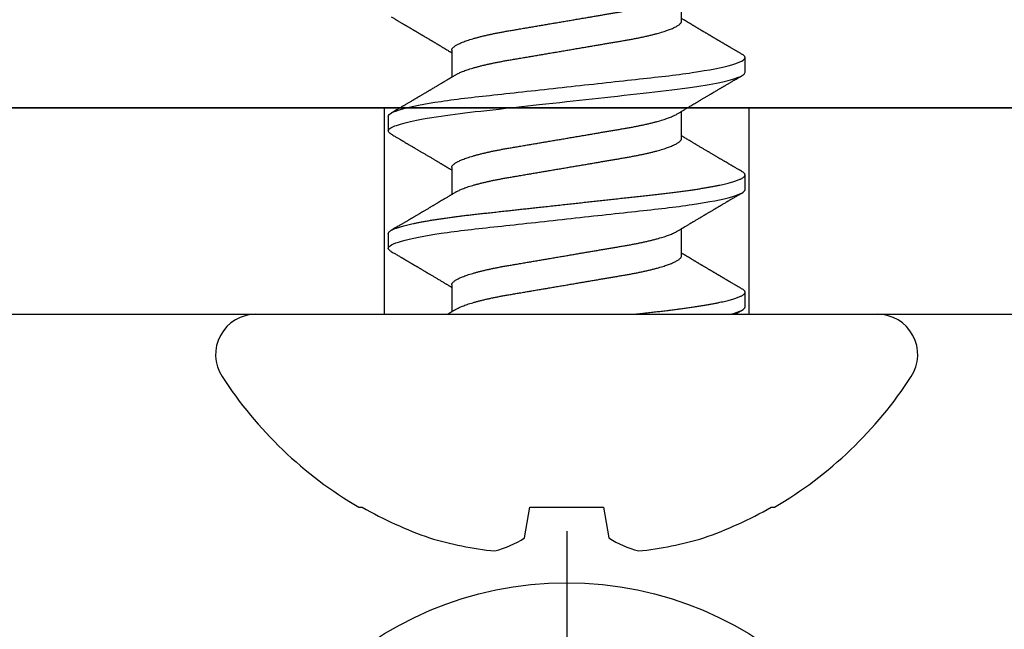
# Model space of a CAD drawing. Units: inches. Extents: x 0 to 10.7, y 0 to 12.4.
# Drawn here: x 7 to 7.6, y 6.5 to 6.9 of the extents above; entities that cross this region are included whole.
import ezdxf

# ---------------------------------------------------------------- set-up
doc = ezdxf.new("R2010")
doc.units = ezdxf.units.IN
doc.header["$MEASUREMENT"] = 0
doc.layers.add('Arcadia-Profile', color=5, linetype='Continuous')

# ---------------------------------------------------------------- blocks, each defined once
blk = doc.blocks.new('Clip OPG1999-11')
at = {"layer": 'Arcadia-Profile'}
for points in [[(-2, -0.875), (2, -0.875), (2, 0), (-2, 0)], [(2, 0), (-2, 0), (-2, -0.125), (2, -0.125)], [(-0.1105, -0.125), (0.1105, -0.125), (0.1105, 0), (-0.1105, 0)]]:
    blk.add_lwpolyline(points, close=True, dxfattribs=at)
blk = doc.blocks.new('Dynblock #12-11 x 0.500 PHSMS')
at = {"layer": 'Arcadia-Profile'}
blk.add_line((0, 0.24375), (0, -0.24375), dxfattribs=at)
blk.add_circle((0, 0), 0.2125, dxfattribs=at)
blk = doc.blocks.new('*U13')
at = {"layer": 'Arcadia-Profile'}
for p, q in [((0, 0.18806), (0, -0.18806)), ((-0.11686, 0.12575), (-0.11686, 0.12375)), ((0.04881, 0.108), (0.03994, 0.108)), ((0.11981, 0.108), (0.11094, 0.108)), ((0.01775, 0.06957), (0.00144, 0.06957)), ((0.08875, 0.06957), (0.07244, 0.06957)), ((0.15975, 0.06957), (0.14344, 0.06957)), ((-0.13533, 0.02557), (-0.11686, 0.02231)), ((-0.11686, 0.02231), (-0.11686, -0.02231)), ((-0.11686, -0.02231), (-0.13533, -0.02557)), ((0.0355, -0.06957), (0.05181, -0.06957)), ((0.1065, -0.06957), (0.12281, -0.06957)), ((0.1775, -0.06957), (0.19381, -0.06957)), ((0.00444, -0.108), (0.01331, -0.108)), ((0.07544, -0.108), (0.08431, -0.108)), ((0.14644, -0.108), (0.15531, -0.108)), ((-0.11686, -0.12375), (-0.11686, -0.12575))]:
    blk.add_line(p, q, dxfattribs=at)
at = {"layer": 'Arcadia-Profile', "flags": 128}
blk.add_lwpolyline([(0.10904, 0.10632), (0.10936, 0.10682), (0.10977, 0.10734), (0.11017, 0.10771), (0.11056, 0.10793), (0.11094, 0.108), (0.11129, 0.10794), (0.11165, 0.10775), (0.11201, 0.10744), (0.11239, 0.10699), (0.11277, 0.10642), (0.11316, 0.10571), (0.11356, 0.10486), (0.11393, 0.10397), (0.11431, 0.10296), (0.11469, 0.10184), (0.11507, 0.10061), (0.11545, 0.09926), (0.11584, 0.09781), (0.11623, 0.09625), (0.11662, 0.09458), (0.11701, 0.0928), (0.1174, 0.09093), (0.11779, 0.08896), (0.11818, 0.0869), (0.11863, 0.08435), (0.11908, 0.08168), (0.11953, 0.0789), (0.11997, 0.07602), (0.12037, 0.07326), (0.12076, 0.07043), (0.12115, 0.06754), (0.12153, 0.06457), (0.1219, 0.06156), (0.12226, 0.05849), (0.12262, 0.05538), (0.123, 0.05191), (0.12339, 0.04834), (0.12379, 0.04466), (0.12421, 0.0409), (0.12463, 0.03704), (0.12499, 0.03377), (0.12535, 0.03044), (0.12572, 0.02706), (0.1261, 0.02365), (0.12647, 0.02019), (0.12686, 0.01671), (0.12731, 0.01256), (0.12777, 0.00839), (0.12823, 0.0042), (0.12869, 0), (0.12911, -0.00389), (0.12954, -0.00777), (0.12996, -0.01163), (0.13038, -0.01548), (0.1308, -0.01929), (0.13121, -0.02307), (0.13162, -0.0268), (0.13207, -0.03085), (0.1325, -0.03483), (0.13293, -0.03873), (0.13335, -0.04255), (0.13376, -0.04627), (0.13416, -0.0499), (0.13454, -0.05343), (0.13492, -0.05687), (0.13532, -0.06027), (0.13572, -0.06361), (0.13613, -0.06683), (0.13655, -0.06997), (0.13697, -0.07304), (0.13741, -0.07602), (0.13781, -0.07869), (0.13822, -0.08127), (0.13864, -0.08376), (0.13906, -0.08615), (0.13948, -0.08843), (0.13991, -0.09061), (0.14033, -0.09266), (0.14072, -0.09444), (0.14111, -0.09612), (0.1415, -0.09769), (0.14189, -0.09915), (0.14228, -0.10051), (0.14266, -0.10175), (0.14304, -0.10288), (0.14341, -0.10389), (0.14378, -0.1048), (0.14415, -0.10558), (0.14451, -0.10626), (0.14486, -0.10682), (0.14527, -0.10734), (0.14567, -0.10771), (0.14606, -0.10793), (0.14644, -0.108), (0.14644, -0.108)], dxfattribs=at)
at = {"layer": 'Arcadia-Profile'}
for centre, radius, start, end in [((-0.02444, 0.18806), 0.02444, 0, 122.99485), ((0.09766, 0), 0.24866, 122.99485, 149.62245), ((0.10069, 0.00054), 0.25002, 150.47504, 160.73805), ((0.06415, 0.02236), 0.2085, 163.08566, 174.18854), ((-0.0871, 0.0577), 0.05796, 194.21711, 213.66985), ((-0.08735, -0.05759), 0.05768, 146.28312, 165.82992), ((0.06411, -0.02237), 0.20846, 185.81039, 196.91541), ((0.10068, -0.00055), 0.25001, 199.26168, 209.52524), ((0.09766, 0), 0.24866, 210.37755, 237.00515), ((-0.02444, -0.18806), 0.02444, 237.00515, 0)]:
    blk.add_arc(centre, radius, start, end, dxfattribs=at)
for points, knots in [([(0.03804, 0.10632), (0.03815, 0.10649), (0.0384, 0.10689), (0.03877, 0.10736), (0.03917, 0.10773), (0.03956, 0.10796), (0.03981, 0.10799), (0.03994, 0.108)], [0, 0, 0, 0, 0.163147, 0.375007, 0.585185, 0.793555, 1, 1, 1, 1]), ([(0.03994, 0.108), (0.04122, 0.108), (0.04271, 0.10537), (0.04584, 0.09442), (0.04747, 0.08611), (0.04972, 0.07097), (0.05044, 0.06549), (0.05179, 0.05407), (0.05241, 0.04814), (0.05452, 0.02889), (0.0561, 0.01447), (0.05927, -0.01447), (0.06085, -0.02889), (0.06296, -0.04814), (0.06359, -0.05407), (0.06493, -0.06549), (0.06565, -0.07097), (0.06791, -0.08611), (0.06953, -0.09442), (0.07266, -0.10537), (0.07416, -0.108), (0.07544, -0.108)], [0, 0, 0, 0, 0.125, 0.125, 0.25, 0.25, 0.3125, 0.3125, 0.375, 0.375, 0.5, 0.5, 0.625, 0.625, 0.6875, 0.6875, 0.75, 0.75, 0.875, 0.875, 1, 1, 1, 1]), ([(0.04881, 0.108), (0.04893, 0.10799), (0.04916, 0.10796), (0.04952, 0.10777), (0.04989, 0.10746), (0.05026, 0.10701), (0.05065, 0.10644), (0.05104, 0.10573), (0.05143, 0.10491), (0.05181, 0.10399), (0.05218, 0.10298), (0.05256, 0.10186), (0.05294, 0.10063), (0.05333, 0.09928), (0.05372, 0.09783), (0.05411, 0.09626), (0.0545, 0.09459), (0.05489, 0.09282), (0.05528, 0.09095), (0.05567, 0.08898), (0.05608, 0.08679), (0.05651, 0.08437), (0.05696, 0.0817), (0.0574, 0.07892), (0.05783, 0.07611), (0.05824, 0.07328), (0.05864, 0.07045), (0.05903, 0.06756), (0.05941, 0.06459), (0.05978, 0.06158), (0.06014, 0.05851), (0.06051, 0.05529), (0.06087, 0.05191), (0.06127, 0.04834), (0.06167, 0.04466), (0.06208, 0.0409), (0.06248, 0.03726), (0.06286, 0.03377), (0.06323, 0.03044), (0.0636, 0.02706), (0.06397, 0.02365), (0.06435, 0.02019), (0.06475, 0.0165), (0.06519, 0.01256), (0.06564, 0.00839), (0.0661, 0.0042), (0.06655, 0.0001), (0.06699, -0.00389), (0.06741, -0.00777), (0.06784, -0.01163), (0.06826, -0.01548), (0.06868, -0.01929), (0.06909, -0.02307), (0.06951, -0.02692), (0.06994, -0.03085), (0.07038, -0.03483), (0.07081, -0.03873), (0.07122, -0.04255), (0.07163, -0.04627), (0.07203, -0.0499), (0.07242, -0.05344), (0.0728, -0.0569), (0.07319, -0.06029), (0.0736, -0.06361), (0.07401, -0.06685), (0.07442, -0.07), (0.07485, -0.07306), (0.07527, -0.07597), (0.07569, -0.07871), (0.0761, -0.08129), (0.07652, -0.08378), (0.07694, -0.08617), (0.07736, -0.08845), (0.07778, -0.09063), (0.0782, -0.09263), (0.0786, -0.09446), (0.07899, -0.09614), (0.07938, -0.09771), (0.07977, -0.09917), (0.08015, -0.10052), (0.08053, -0.10177), (0.08091, -0.1029), (0.08129, -0.10391), (0.08166, -0.10481), (0.08202, -0.1056), (0.08238, -0.10628), (0.08276, -0.10687), (0.08315, -0.10737), (0.08355, -0.10773), (0.08394, -0.10795), (0.0843, -0.10802), (0.08466, -0.10796), (0.08502, -0.10777), (0.08539, -0.10746), (0.08576, -0.10701), (0.08604, -0.10662), (0.08619, -0.10635), (0.08621, -0.10631)], [0, 0, 0, 0, 0.010162, 0.020412, 0.030746, 0.041157, 0.051641, 0.062192, 0.072803, 0.082578, 0.092394, 0.102246, 0.112128, 0.122036, 0.131963, 0.141905, 0.151855, 0.161809, 0.17176, 0.181704, 0.191635, 0.203314, 0.214958, 0.226559, 0.238107, 0.248743, 0.259321, 0.269835, 0.28028, 0.290648, 0.300936, 0.311137, 0.322294, 0.333542, 0.344891, 0.356336, 0.367869, 0.377542, 0.387265, 0.397035, 0.406847, 0.416695, 0.426574, 0.438249, 0.449952, 0.461673, 0.473402, 0.48426, 0.495111, 0.505947, 0.516761, 0.527547, 0.538298, 0.549007, 0.560729, 0.572384, 0.583963, 0.595459, 0.606863, 0.618169, 0.62937, 0.640538, 0.651811, 0.663183, 0.674444, 0.685788, 0.697208, 0.708697, 0.719385, 0.730117, 0.740889, 0.751692, 0.762519, 0.773364, 0.78422, 0.794173, 0.804124, 0.814067, 0.823995, 0.833905, 0.843789, 0.853643, 0.863462, 0.873241, 0.882974, 0.892657, 0.902285, 0.913555, 0.924736, 0.935821, 0.946804, 0.956966, 0.967216, 0.97755, 0.987961, 0.998445, 1, 1, 1, 1]), ([(0.11981, 0.108), (0.12109, 0.108), (0.12259, 0.10537), (0.12572, 0.09442), (0.12734, 0.08611), (0.1296, 0.07097), (0.13032, 0.06549), (0.13166, 0.05407), (0.13229, 0.04814), (0.1344, 0.02889), (0.13598, 0.01447), (0.13915, -0.01447), (0.14073, -0.02889), (0.14284, -0.04814), (0.14346, -0.05407), (0.14481, -0.06549), (0.14553, -0.07097), (0.14778, -0.08611), (0.14941, -0.09442), (0.15254, -0.10537), (0.15403, -0.108), (0.15531, -0.108)], [0, 0, 0, 0, 0.125, 0.125, 0.25, 0.25, 0.3125, 0.3125, 0.375, 0.375, 0.5, 0.5, 0.625, 0.625, 0.6875, 0.6875, 0.75, 0.75, 0.875, 0.875, 1, 1, 1, 1]), ([(0.03804, 0.10632), (0.03778, 0.10586), (0.03727, 0.10499), (0.03654, 0.10375), (0.03589, 0.10265), (0.03533, 0.10169), (0.03484, 0.10086), (0.03443, 0.10017), (0.03411, 0.09962), (0.03387, 0.09921), (0.03368, 0.09889), (0.03352, 0.09861), (0.03335, 0.09832), (0.03317, 0.09802), (0.03297, 0.09768), (0.03276, 0.09731), (0.03252, 0.09692), (0.03228, 0.09651), (0.03203, 0.09608), (0.03178, 0.09566), (0.03154, 0.09525), (0.03131, 0.09486), (0.03106, 0.09444), (0.03079, 0.09398), (0.03051, 0.09351), (0.03025, 0.09306), (0.03004, 0.0927), (0.02988, 0.09244), (0.02977, 0.09225), (0.02965, 0.09204), (0.02949, 0.09177), (0.02926, 0.09137), (0.02896, 0.09087), (0.02861, 0.09027), (0.02825, 0.08967), (0.02791, 0.08909), (0.02759, 0.08854), (0.02724, 0.08796), (0.02688, 0.08735), (0.02652, 0.08673), (0.02618, 0.08617), (0.02589, 0.08567), (0.0255, 0.08502), (0.02503, 0.08422), (0.02449, 0.0833), (0.02396, 0.08241), (0.02344, 0.08154), (0.02292, 0.08067), (0.02245, 0.07986), (0.02199, 0.07909), (0.02152, 0.0783), (0.02103, 0.07748), (0.02055, 0.07668), (0.02011, 0.07594), (0.01974, 0.07531), (0.01939, 0.07473), (0.01905, 0.07416), (0.01868, 0.07354), (0.0183, 0.0729), (0.01794, 0.07229), (0.01759, 0.07171), (0.01728, 0.07119), (0.01696, 0.07066), (0.01664, 0.07012), (0.01642, 0.06976), (0.01631, 0.06957)], [0, 0, 0, 0, 0.0373, 0.070897, 0.100793, 0.126993, 0.149497, 0.168309, 0.183429, 0.194048, 0.201818, 0.209306, 0.217186, 0.225457, 0.234038, 0.244554, 0.255302, 0.266284, 0.277605, 0.290647, 0.30035, 0.310974, 0.322517, 0.33498, 0.348362, 0.360979, 0.371237, 0.378148, 0.382267, 0.386619, 0.394856, 0.404801, 0.418867, 0.435348, 0.454126, 0.467948, 0.48277, 0.498591, 0.515411, 0.53304, 0.548652, 0.561472, 0.573888, 0.601671, 0.626547, 0.648771, 0.674267, 0.698043, 0.719968, 0.739922, 0.761523, 0.783995, 0.807087, 0.827421, 0.844239, 0.858834, 0.874508, 0.891375, 0.909438, 0.926605, 0.941616, 0.956227, 0.969859, 0.984777, 1, 1, 1, 1]), ([(0.07404, 0.06689), (0.07387, 0.06718), (0.07355, 0.06772), (0.0731, 0.06847), (0.07271, 0.06911), (0.07238, 0.06967), (0.07208, 0.07017), (0.07179, 0.07066), (0.07142, 0.07127), (0.071, 0.07198), (0.07052, 0.07279), (0.06999, 0.07366), (0.0694, 0.07465), (0.06872, 0.0758), (0.06799, 0.07702), (0.06736, 0.07809), (0.06683, 0.07898), (0.06644, 0.07963), (0.06611, 0.08019), (0.06582, 0.08068), (0.06551, 0.0812), (0.06515, 0.08181), (0.06474, 0.0825), (0.06431, 0.08323), (0.06388, 0.08394), (0.06346, 0.08465), (0.06305, 0.08536), (0.06264, 0.08604), (0.06228, 0.08666), (0.06197, 0.08718), (0.06171, 0.08762), (0.06147, 0.08802), (0.06124, 0.08841), (0.06099, 0.08883), (0.06071, 0.08931), (0.06038, 0.08987), (0.05998, 0.09054), (0.05953, 0.09131), (0.0591, 0.09204), (0.05871, 0.09269), (0.0584, 0.09323), (0.05811, 0.09372), (0.05787, 0.09413), (0.05767, 0.09446), (0.05753, 0.09471), (0.05737, 0.09497), (0.05717, 0.09531), (0.05689, 0.09578), (0.05657, 0.09633), (0.05618, 0.097), (0.05576, 0.0977), (0.05534, 0.09843), (0.05493, 0.09913), (0.05451, 0.09984), (0.05405, 0.10062), (0.05351, 0.10154), (0.05289, 0.1026), (0.05219, 0.10379), (0.05146, 0.10503), (0.05096, 0.10589), (0.0507, 0.10632)], [0, 0, 0, 0, 0.022021, 0.041178, 0.057465, 0.070985, 0.083593, 0.095975, 0.108132, 0.129787, 0.150275, 0.169693, 0.196588, 0.225623, 0.25722, 0.289323, 0.307398, 0.324769, 0.338924, 0.349903, 0.362501, 0.378157, 0.396863, 0.415118, 0.433238, 0.451224, 0.469076, 0.486785, 0.503128, 0.516006, 0.527029, 0.536493, 0.546333, 0.5569, 0.568196, 0.582707, 0.599629, 0.619098, 0.641114, 0.654839, 0.669142, 0.681786, 0.692242, 0.700512, 0.706593, 0.711361, 0.72031, 0.732351, 0.747256, 0.76208, 0.782676, 0.801024, 0.817473, 0.83521, 0.855004, 0.876854, 0.905216, 0.935422, 0.967016, 1, 1, 1, 1]), ([(0.10905, 0.10632), (0.10881, 0.10593), (0.10838, 0.10518), (0.10776, 0.10412), (0.10721, 0.10319), (0.10673, 0.10237), (0.10632, 0.10168), (0.10601, 0.10114), (0.10577, 0.10074), (0.10561, 0.10047), (0.10548, 0.10025), (0.10535, 0.10002), (0.10517, 0.09973), (0.10494, 0.09932), (0.10465, 0.09883), (0.10432, 0.09828), (0.10363, 0.0971), (0.10292, 0.09589), (0.1022, 0.09467), (0.10183, 0.09405), (0.10151, 0.0935), (0.10123, 0.09302), (0.10096, 0.09257), (0.10068, 0.09209), (0.10035, 0.09153), (0.09998, 0.09091), (0.09958, 0.09024), (0.09918, 0.08955), (0.09878, 0.08887), (0.09835, 0.08814), (0.09791, 0.08739), (0.09747, 0.08665), (0.09707, 0.08598), (0.0967, 0.08535), (0.09632, 0.08471), (0.0959, 0.084), (0.09546, 0.08325), (0.095, 0.08248), (0.09453, 0.08169), (0.09402, 0.08083), (0.09354, 0.08001), (0.0931, 0.07928), (0.09276, 0.0787), (0.09246, 0.0782), (0.09217, 0.07772), (0.09186, 0.07719), (0.09151, 0.07661), (0.09115, 0.07601), (0.0907, 0.07524), (0.09016, 0.07434), (0.08954, 0.0733), (0.08893, 0.07227), (0.08842, 0.07142), (0.08801, 0.07073), (0.08771, 0.07024), (0.08748, 0.06985), (0.08735, 0.06963), (0.08731, 0.06957)], [0, 0, 0, 0, 0.032056, 0.060793, 0.086214, 0.10832, 0.127113, 0.142595, 0.152035, 0.159613, 0.16533, 0.169512, 0.178312, 0.189339, 0.202593, 0.218073, 0.234624, 0.298282, 0.3168, 0.334005, 0.349065, 0.361981, 0.373144, 0.385893, 0.400988, 0.418428, 0.437055, 0.455681, 0.474303, 0.492924, 0.514861, 0.535462, 0.553663, 0.569469, 0.586433, 0.606095, 0.627147, 0.648004, 0.668924, 0.691995, 0.717669, 0.736159, 0.752052, 0.764946, 0.777019, 0.79137, 0.807923, 0.824618, 0.840632, 0.870643, 0.898423, 0.925314, 0.954847, 0.968328, 0.981749, 0.99512, 1, 1, 1, 1]), ([(0.14504, 0.06689), (0.14488, 0.06717), (0.14456, 0.06769), (0.14413, 0.06841), (0.14377, 0.06901), (0.14348, 0.0695), (0.14326, 0.06986), (0.14311, 0.07012), (0.14298, 0.07033), (0.14284, 0.07057), (0.14266, 0.07087), (0.14244, 0.07123), (0.14212, 0.07177), (0.14172, 0.07245), (0.14127, 0.0732), (0.14088, 0.07385), (0.14054, 0.07442), (0.14024, 0.07493), (0.13996, 0.07539), (0.13969, 0.07585), (0.13938, 0.07637), (0.13902, 0.07698), (0.13862, 0.07765), (0.13816, 0.07842), (0.13764, 0.07929), (0.13709, 0.08022), (0.13656, 0.08111), (0.13608, 0.08193), (0.13568, 0.0826), (0.13536, 0.08314), (0.13509, 0.08359), (0.13482, 0.08405), (0.13454, 0.08452), (0.13423, 0.08505), (0.1339, 0.08561), (0.13355, 0.0862), (0.13319, 0.08681), (0.1328, 0.08747), (0.1324, 0.08814), (0.13204, 0.08875), (0.13175, 0.08925), (0.13154, 0.08961), (0.13137, 0.0899), (0.13119, 0.09019), (0.13096, 0.09058), (0.13068, 0.09105), (0.13038, 0.09156), (0.13008, 0.09207), (0.12966, 0.09278), (0.12914, 0.09367), (0.12853, 0.0947), (0.12799, 0.09562), (0.12752, 0.09641), (0.12714, 0.09706), (0.12683, 0.0976), (0.12654, 0.09809), (0.12622, 0.09863), (0.12587, 0.09923), (0.12546, 0.09992), (0.12501, 0.10069), (0.1245, 0.10156), (0.12392, 0.10255), (0.12325, 0.10368), (0.12251, 0.10495), (0.12198, 0.10585), (0.1217, 0.10632)], [0, 0, 0, 0, 0.021375, 0.03972, 0.055031, 0.067305, 0.076539, 0.08273, 0.087048, 0.092973, 0.100638, 0.110046, 0.120502, 0.142117, 0.161182, 0.177696, 0.191942, 0.204947, 0.216448, 0.227023, 0.240092, 0.256164, 0.273342, 0.290692, 0.315269, 0.339346, 0.361896, 0.382816, 0.401494, 0.412788, 0.424203, 0.435772, 0.447495, 0.46056, 0.476123, 0.489953, 0.505295, 0.52215, 0.540303, 0.556283, 0.568886, 0.578109, 0.583485, 0.590784, 0.600685, 0.61318, 0.626512, 0.639382, 0.65179, 0.680785, 0.706886, 0.730076, 0.750242, 0.767358, 0.77929, 0.790863, 0.805007, 0.819888, 0.837098, 0.856817, 0.878297, 0.903351, 0.931985, 0.9642, 1, 1, 1, 1]), ([(0.18005, 0.10632), (0.17988, 0.10603), (0.17956, 0.1055), (0.17912, 0.10475), (0.17875, 0.10411), (0.17843, 0.10356), (0.17813, 0.10306), (0.17786, 0.10259), (0.17756, 0.10208), (0.17722, 0.10151), (0.17684, 0.10085), (0.17641, 0.10013), (0.17602, 0.09947), (0.1757, 0.09891), (0.17546, 0.09851), (0.17526, 0.09817), (0.17507, 0.09784), (0.17487, 0.09751), (0.17465, 0.09714), (0.17441, 0.09672), (0.17414, 0.09626), (0.17385, 0.09577), (0.17356, 0.09529), (0.17328, 0.09481), (0.173, 0.09434), (0.1727, 0.09383), (0.17241, 0.09332), (0.17213, 0.09286), (0.17192, 0.0925), (0.17175, 0.0922), (0.17157, 0.09191), (0.17137, 0.09157), (0.17112, 0.09114), (0.17084, 0.09066), (0.17054, 0.09016), (0.17024, 0.08965), (0.16995, 0.08916), (0.16967, 0.08868), (0.1694, 0.08823), (0.16917, 0.08784), (0.16898, 0.08751), (0.16881, 0.08723), (0.16863, 0.08693), (0.1684, 0.08654), (0.16811, 0.08604), (0.16776, 0.08546), (0.16741, 0.08486), (0.16707, 0.08429), (0.16675, 0.08374), (0.16645, 0.08324), (0.1662, 0.08281), (0.166, 0.08248), (0.16582, 0.08218), (0.16563, 0.08185), (0.1654, 0.08147), (0.16514, 0.08102), (0.16485, 0.08054), (0.16454, 0.08002), (0.16422, 0.07949), (0.1639, 0.07893), (0.16358, 0.07841), (0.16331, 0.07794), (0.16307, 0.07754), (0.16283, 0.07714), (0.16255, 0.07666), (0.16223, 0.07614), (0.16176, 0.07535), (0.16116, 0.07434), (0.16045, 0.07314), (0.15977, 0.072), (0.15923, 0.0711), (0.15881, 0.0704), (0.15855, 0.06996), (0.15838, 0.06968), (0.15831, 0.06957)], [0, 0, 0, 0, 0.023335, 0.043639, 0.060912, 0.075293, 0.088613, 0.101443, 0.113782, 0.130146, 0.147864, 0.16749, 0.18887, 0.201856, 0.212735, 0.221541, 0.229998, 0.239094, 0.248685, 0.260519, 0.272928, 0.285992, 0.30064, 0.312451, 0.325236, 0.338996, 0.353667, 0.366641, 0.37653, 0.383364, 0.390756, 0.400195, 0.411682, 0.425198, 0.439294, 0.453025, 0.46639, 0.47939, 0.49201, 0.503092, 0.511766, 0.518465, 0.526246, 0.536104, 0.550383, 0.567046, 0.583406, 0.599062, 0.614013, 0.628207, 0.640188, 0.648655, 0.655813, 0.664569, 0.675081, 0.687347, 0.700801, 0.714826, 0.72942, 0.744583, 0.759927, 0.772661, 0.782231, 0.792887, 0.805883, 0.820774, 0.835911, 0.870501, 0.903142, 0.934031, 0.963855, 0.976851, 0.99121, 1, 1, 1, 1]), ([(0.00304, 0.06689), (0.00292, 0.06709), (0.0027, 0.06746), (0.00242, 0.06793), (0.00219, 0.06832), (0.00198, 0.06867), (0.00173, 0.06909), (0.00144, 0.06957), (0.00113, 0.07008), (0.00069, 0.07083), (0.00031, 0.07145), (0.00004, 0.07191), (0.00001, 0.07197)], [0, 0, 0, 0, 0.120131, 0.214088, 0.282736, 0.348674, 0.421796, 0.528216, 0.632905, 0.727629, 0.966718, 1, 1, 1, 1]), ([(0.00304, 0.06689), (0.00305, 0.06688), (0.00321, 0.06663), (0.00352, 0.06605), (0.00398, 0.06515), (0.00444, 0.06414), (0.00492, 0.06298), (0.00543, 0.06166), (0.00595, 0.06018), (0.00647, 0.05857), (0.00699, 0.05686), (0.00751, 0.05503), (0.00802, 0.05311), (0.00853, 0.05109), (0.00902, 0.04902), (0.0095, 0.04691), (0.00996, 0.04477), (0.0104, 0.04257), (0.01084, 0.04032), (0.01127, 0.03803), (0.01171, 0.03555), (0.01216, 0.03287), (0.01265, 0.02996), (0.01317, 0.02696), (0.01367, 0.02397), (0.01417, 0.02103), (0.01467, 0.01814), (0.01517, 0.01519), (0.01567, 0.01221), (0.01619, 0.00919), (0.01671, 0.00614), (0.01723, 0.00307), (0.01774, 0.00005), (0.01825, -0.00292), (0.01874, -0.00584), (0.01924, -0.00873), (0.01972, -0.01161), (0.02021, -0.01445), (0.02068, -0.01721), (0.02113, -0.01987), (0.02157, -0.02243), (0.02199, -0.02495), (0.02241, -0.02741), (0.02284, -0.0299), (0.02326, -0.03241), (0.02369, -0.03495), (0.02412, -0.03742), (0.02457, -0.03985), (0.02503, -0.04222), (0.0255, -0.04455), (0.02598, -0.0468), (0.02646, -0.04895), (0.02694, -0.05099), (0.02743, -0.05291), (0.02791, -0.05475), (0.0284, -0.0565), (0.0289, -0.05815), (0.02939, -0.05968), (0.02986, -0.06107), (0.03033, -0.06235), (0.0308, -0.06352), (0.03126, -0.06459), (0.03174, -0.0656), (0.03223, -0.06652), (0.03273, -0.06735), (0.03322, -0.06804), (0.0337, -0.06861), (0.03417, -0.06904), (0.03463, -0.06935), (0.03507, -0.06954), (0.03536, -0.06956), (0.0355, -0.06957)], [0, 0, 0, 0, 0.000796, 0.014465, 0.028191, 0.041965, 0.055775, 0.071216, 0.086673, 0.102128, 0.117566, 0.132972, 0.148329, 0.163623, 0.178838, 0.193212, 0.207489, 0.221659, 0.235711, 0.249635, 0.263421, 0.279576, 0.295908, 0.312424, 0.329106, 0.344129, 0.359257, 0.374477, 0.389775, 0.405136, 0.420544, 0.435984, 0.45144, 0.466128, 0.480802, 0.495449, 0.510056, 0.524608, 0.539094, 0.552679, 0.566184, 0.579599, 0.592914, 0.60612, 0.620721, 0.635165, 0.649628, 0.664247, 0.67901, 0.693906, 0.708921, 0.724043, 0.738501, 0.753029, 0.767617, 0.78225, 0.796916, 0.8116, 0.825451, 0.839294, 0.85312, 0.866915, 0.88067, 0.89596, 0.91117, 0.926286, 0.941294, 0.956182, 0.970937, 0.985546, 1, 1, 1, 1]), ([(0.01775, 0.06957), (0.01789, 0.06956), (0.01816, 0.06954), (0.01858, 0.06937), (0.01901, 0.06909), (0.01946, 0.0687), (0.01991, 0.06819), (0.02037, 0.06758), (0.02082, 0.06686), (0.02127, 0.06606), (0.02173, 0.06515), (0.02219, 0.06414), (0.02267, 0.06298), (0.02318, 0.06166), (0.0237, 0.06018), (0.02422, 0.05857), (0.02474, 0.05686), (0.02526, 0.05503), (0.02577, 0.05311), (0.02628, 0.05109), (0.02677, 0.04902), (0.02725, 0.04691), (0.02771, 0.04477), (0.02815, 0.04257), (0.02859, 0.04032), (0.02902, 0.03803), (0.02946, 0.03555), (0.02991, 0.03287), (0.0304, 0.02996), (0.03092, 0.02696), (0.03142, 0.02397), (0.03192, 0.02103), (0.03242, 0.01814), (0.03292, 0.01519), (0.03342, 0.01221), (0.03394, 0.00919), (0.03446, 0.00614), (0.03498, 0.00307), (0.03549, 0.00005), (0.036, -0.00292), (0.03649, -0.00584), (0.03699, -0.00873), (0.03747, -0.01161), (0.03796, -0.01445), (0.03843, -0.01721), (0.03888, -0.01987), (0.03932, -0.02243), (0.03974, -0.02495), (0.04016, -0.02741), (0.04059, -0.0299), (0.04101, -0.03241), (0.04144, -0.03495), (0.04187, -0.03742), (0.04232, -0.03985), (0.04278, -0.04222), (0.04325, -0.04455), (0.04373, -0.0468), (0.04421, -0.04895), (0.04469, -0.05099), (0.04518, -0.05291), (0.04566, -0.05475), (0.04615, -0.0565), (0.04665, -0.05815), (0.04714, -0.05968), (0.04761, -0.06107), (0.04808, -0.06235), (0.04855, -0.06352), (0.04901, -0.06459), (0.04949, -0.06559), (0.04989, -0.06636), (0.05013, -0.06675), (0.05021, -0.06688)], [0, 0, 0, 0, 0.013732, 0.027605, 0.04161, 0.055737, 0.069975, 0.084314, 0.097914, 0.111583, 0.12531, 0.139084, 0.152894, 0.168336, 0.183792, 0.199247, 0.214686, 0.230092, 0.245449, 0.260743, 0.275958, 0.290332, 0.304609, 0.31878, 0.332832, 0.346756, 0.360542, 0.376697, 0.393029, 0.409545, 0.426227, 0.44125, 0.456378, 0.471599, 0.486897, 0.502258, 0.517666, 0.533106, 0.548562, 0.56325, 0.577924, 0.592572, 0.607178, 0.621731, 0.636216, 0.649802, 0.663307, 0.676722, 0.690037, 0.703243, 0.717844, 0.732288, 0.746752, 0.761371, 0.776134, 0.791029, 0.806045, 0.821167, 0.835625, 0.850154, 0.864741, 0.879375, 0.89404, 0.908725, 0.922575, 0.936419, 0.950245, 0.96404, 0.977795, 0.993085, 1, 1, 1, 1]), ([(0.07404, 0.06689), (0.07405, 0.06688), (0.07421, 0.06663), (0.07452, 0.06605), (0.07498, 0.06515), (0.07544, 0.06414), (0.07592, 0.06298), (0.07643, 0.06166), (0.07695, 0.06018), (0.07747, 0.05857), (0.07799, 0.05686), (0.07851, 0.05503), (0.07902, 0.05311), (0.07953, 0.05109), (0.08002, 0.04902), (0.0805, 0.04691), (0.08096, 0.04477), (0.0814, 0.04257), (0.08184, 0.04032), (0.08227, 0.03803), (0.08271, 0.03555), (0.08316, 0.03287), (0.08365, 0.02996), (0.08417, 0.02696), (0.08467, 0.02397), (0.08517, 0.02103), (0.08567, 0.01814), (0.08617, 0.01519), (0.08667, 0.01221), (0.08719, 0.00919), (0.08771, 0.00614), (0.08823, 0.00307), (0.08874, 0.00005), (0.08925, -0.00292), (0.08974, -0.00584), (0.09024, -0.00873), (0.09072, -0.01161), (0.09121, -0.01445), (0.09168, -0.01721), (0.09213, -0.01987), (0.09257, -0.02243), (0.09299, -0.02495), (0.09341, -0.02741), (0.09384, -0.0299), (0.09426, -0.03241), (0.09469, -0.03495), (0.09512, -0.03742), (0.09557, -0.03985), (0.09603, -0.04222), (0.0965, -0.04455), (0.09698, -0.0468), (0.09746, -0.04895), (0.09794, -0.05099), (0.09843, -0.05291), (0.09891, -0.05475), (0.0994, -0.0565), (0.0999, -0.05815), (0.10039, -0.05968), (0.10086, -0.06107), (0.10133, -0.06235), (0.1018, -0.06352), (0.10226, -0.06459), (0.10274, -0.0656), (0.10323, -0.06652), (0.10373, -0.06735), (0.10422, -0.06804), (0.1047, -0.06861), (0.10517, -0.06904), (0.10563, -0.06935), (0.10607, -0.06954), (0.10636, -0.06956), (0.1065, -0.06957)], [0, 0, 0, 0, 0.000799, 0.014468, 0.028195, 0.041969, 0.055779, 0.07122, 0.086676, 0.102131, 0.117569, 0.132975, 0.148332, 0.163626, 0.178841, 0.193214, 0.207492, 0.221662, 0.235714, 0.249638, 0.263424, 0.279579, 0.295911, 0.312426, 0.329109, 0.344131, 0.359259, 0.374479, 0.389777, 0.405138, 0.420546, 0.435986, 0.451442, 0.46613, 0.480804, 0.495451, 0.510057, 0.52461, 0.539095, 0.552681, 0.566186, 0.5796, 0.592915, 0.606121, 0.620722, 0.635166, 0.64963, 0.664248, 0.679011, 0.693907, 0.708922, 0.724044, 0.738502, 0.75303, 0.767618, 0.782251, 0.796917, 0.811601, 0.825452, 0.839295, 0.85312, 0.866916, 0.880671, 0.89596, 0.91117, 0.926286, 0.941295, 0.956182, 0.970937, 0.985546, 1, 1, 1, 1]), ([(0.08875, 0.06957), (0.08889, 0.06956), (0.08916, 0.06954), (0.08958, 0.06937), (0.09001, 0.06909), (0.09046, 0.0687), (0.09091, 0.06819), (0.09137, 0.06758), (0.09182, 0.06686), (0.09227, 0.06606), (0.09273, 0.06515), (0.09319, 0.06414), (0.09367, 0.06298), (0.09418, 0.06166), (0.0947, 0.06018), (0.09522, 0.05857), (0.09574, 0.05686), (0.09626, 0.05503), (0.09677, 0.05311), (0.09728, 0.05109), (0.09777, 0.04902), (0.09825, 0.04691), (0.09871, 0.04477), (0.09915, 0.04257), (0.09959, 0.04032), (0.10002, 0.03803), (0.10046, 0.03555), (0.10091, 0.03287), (0.1014, 0.02996), (0.10192, 0.02696), (0.10242, 0.02397), (0.10292, 0.02103), (0.10342, 0.01814), (0.10392, 0.01519), (0.10442, 0.01221), (0.10494, 0.00919), (0.10546, 0.00614), (0.10598, 0.00307), (0.10649, 0.00005), (0.107, -0.00292), (0.10749, -0.00584), (0.10799, -0.00873), (0.10847, -0.01161), (0.10896, -0.01445), (0.10943, -0.01721), (0.10988, -0.01987), (0.11032, -0.02243), (0.11074, -0.02495), (0.11116, -0.02741), (0.11159, -0.0299), (0.11201, -0.03241), (0.11244, -0.03495), (0.11287, -0.03742), (0.11332, -0.03985), (0.11378, -0.04222), (0.11425, -0.04455), (0.11473, -0.0468), (0.11521, -0.04895), (0.11569, -0.05099), (0.11618, -0.05291), (0.11666, -0.05475), (0.11715, -0.0565), (0.11765, -0.05815), (0.11814, -0.05968), (0.11861, -0.06107), (0.11908, -0.06235), (0.11955, -0.06352), (0.12001, -0.06459), (0.12049, -0.06559), (0.12089, -0.06636), (0.12113, -0.06675), (0.12121, -0.06688)], [0, 0, 0, 0, 0.013732, 0.027605, 0.04161, 0.055737, 0.069975, 0.084314, 0.097914, 0.111583, 0.12531, 0.139084, 0.152894, 0.168335, 0.183792, 0.199247, 0.214686, 0.230091, 0.245449, 0.260743, 0.275958, 0.290331, 0.304609, 0.318779, 0.332831, 0.346755, 0.360542, 0.376696, 0.393028, 0.409544, 0.426227, 0.441249, 0.456377, 0.471598, 0.486896, 0.502257, 0.517665, 0.533105, 0.548561, 0.563249, 0.577923, 0.592571, 0.607177, 0.62173, 0.636215, 0.649801, 0.663306, 0.676721, 0.690036, 0.703242, 0.717843, 0.732287, 0.746751, 0.761369, 0.776132, 0.791028, 0.806044, 0.821166, 0.835623, 0.850152, 0.86474, 0.879373, 0.894039, 0.908724, 0.922574, 0.936418, 0.950243, 0.964039, 0.977794, 0.993083, 1, 1, 1, 1]), ([(0.14504, 0.06689), (0.14505, 0.06688), (0.14521, 0.06663), (0.14552, 0.06605), (0.14598, 0.06515), (0.14644, 0.06414), (0.14692, 0.06298), (0.14743, 0.06166), (0.14795, 0.06018), (0.14847, 0.05857), (0.14899, 0.05686), (0.14951, 0.05503), (0.15002, 0.05311), (0.15053, 0.05109), (0.15102, 0.04902), (0.1515, 0.04691), (0.15196, 0.04477), (0.1524, 0.04257), (0.15284, 0.04032), (0.15327, 0.03803), (0.15371, 0.03555), (0.15416, 0.03287), (0.15465, 0.02996), (0.15517, 0.02696), (0.15567, 0.02397), (0.15617, 0.02103), (0.15667, 0.01814), (0.15717, 0.01519), (0.15767, 0.01221), (0.15819, 0.00919), (0.15871, 0.00614), (0.15923, 0.00307), (0.15974, 0.00005), (0.16025, -0.00292), (0.16074, -0.00584), (0.16124, -0.00873), (0.16172, -0.01161), (0.16221, -0.01445), (0.16268, -0.01721), (0.16313, -0.01987), (0.16357, -0.02243), (0.16399, -0.02495), (0.16441, -0.02741), (0.16484, -0.0299), (0.16526, -0.03241), (0.16569, -0.03495), (0.16612, -0.03742), (0.16657, -0.03985), (0.16703, -0.04222), (0.1675, -0.04455), (0.16798, -0.0468), (0.16846, -0.04895), (0.16894, -0.05099), (0.16943, -0.05291), (0.16991, -0.05475), (0.1704, -0.0565), (0.1709, -0.05815), (0.17139, -0.05968), (0.17186, -0.06107), (0.17233, -0.06235), (0.1728, -0.06352), (0.17326, -0.06459), (0.17374, -0.0656), (0.17423, -0.06652), (0.17473, -0.06735), (0.17522, -0.06804), (0.1757, -0.06861), (0.17617, -0.06904), (0.17663, -0.06935), (0.17707, -0.06954), (0.17736, -0.06956), (0.1775, -0.06957)], [0, 0, 0, 0, 0.000798, 0.014466, 0.028193, 0.041967, 0.055777, 0.071218, 0.086674, 0.10213, 0.117568, 0.132974, 0.148331, 0.163625, 0.17884, 0.193213, 0.207491, 0.221661, 0.235713, 0.249637, 0.263423, 0.279578, 0.29591, 0.312425, 0.329108, 0.34413, 0.359258, 0.374479, 0.389776, 0.405137, 0.420545, 0.435985, 0.451441, 0.466129, 0.480803, 0.49545, 0.510057, 0.524609, 0.539095, 0.55268, 0.566185, 0.5796, 0.592915, 0.606121, 0.620721, 0.635166, 0.649629, 0.664248, 0.679011, 0.693906, 0.708922, 0.724044, 0.738501, 0.75303, 0.767617, 0.782251, 0.796916, 0.811601, 0.825451, 0.839295, 0.85312, 0.866916, 0.88067, 0.89596, 0.91117, 0.926286, 0.941294, 0.956182, 0.970937, 0.985546, 1, 1, 1, 1]), ([(0.15975, 0.06957), (0.15989, 0.06956), (0.16016, 0.06954), (0.16058, 0.06937), (0.16101, 0.06909), (0.16146, 0.0687), (0.16191, 0.06819), (0.16237, 0.06758), (0.16282, 0.06686), (0.16327, 0.06606), (0.16373, 0.06515), (0.16419, 0.06414), (0.16467, 0.06298), (0.16518, 0.06166), (0.1657, 0.06018), (0.16622, 0.05857), (0.16674, 0.05686), (0.16726, 0.05503), (0.16777, 0.05311), (0.16828, 0.05109), (0.16877, 0.04902), (0.16925, 0.04691), (0.16971, 0.04477), (0.17015, 0.04257), (0.17059, 0.04032), (0.17102, 0.03803), (0.17146, 0.03555), (0.17191, 0.03287), (0.1724, 0.02996), (0.17292, 0.02696), (0.17342, 0.02397), (0.17392, 0.02103), (0.17442, 0.01814), (0.17492, 0.01519), (0.17542, 0.01221), (0.17594, 0.00919), (0.17646, 0.00614), (0.17698, 0.00307), (0.17749, 0.00005), (0.178, -0.00292), (0.17849, -0.00584), (0.17899, -0.00873), (0.17947, -0.01161), (0.17996, -0.01445), (0.18043, -0.01721), (0.18088, -0.01987), (0.18132, -0.02243), (0.18174, -0.02495), (0.18216, -0.02741), (0.18259, -0.0299), (0.18301, -0.03241), (0.18344, -0.03495), (0.18387, -0.03742), (0.18432, -0.03985), (0.18478, -0.04222), (0.18525, -0.04455), (0.18573, -0.0468), (0.18621, -0.04895), (0.18669, -0.05099), (0.18718, -0.05291), (0.18766, -0.05475), (0.18815, -0.0565), (0.18865, -0.05815), (0.18914, -0.05968), (0.18961, -0.06107), (0.19008, -0.06235), (0.19055, -0.06352), (0.19101, -0.06459), (0.19149, -0.06559), (0.19189, -0.06636), (0.19213, -0.06675), (0.19221, -0.06688)], [0, 0, 0, 0, 0.013732, 0.027605, 0.04161, 0.055737, 0.069975, 0.084314, 0.097915, 0.111584, 0.125311, 0.139085, 0.152895, 0.168336, 0.183792, 0.199248, 0.214686, 0.230092, 0.24545, 0.260744, 0.275959, 0.290332, 0.30461, 0.31878, 0.332833, 0.346757, 0.360543, 0.376698, 0.39303, 0.409546, 0.426228, 0.441251, 0.456379, 0.4716, 0.486898, 0.502259, 0.517667, 0.533107, 0.548563, 0.563251, 0.577926, 0.592573, 0.607179, 0.621732, 0.636218, 0.649804, 0.663309, 0.676723, 0.690038, 0.703245, 0.717845, 0.73229, 0.746753, 0.761372, 0.776135, 0.791031, 0.806047, 0.821169, 0.835626, 0.850155, 0.864743, 0.879377, 0.894042, 0.908727, 0.922578, 0.936421, 0.950247, 0.964042, 0.977797, 0.993087, 1, 1, 1, 1]), ([(0, -0.0405), (0.00014, -0.04173), (0.0004, -0.04419), (0.0008, -0.04779), (0.00118, -0.0513), (0.00156, -0.05472), (0.00193, -0.05808), (0.00232, -0.06131), (0.0027, -0.06444), (0.00308, -0.06744), (0.00348, -0.07038), (0.00387, -0.07325), (0.00428, -0.07603), (0.00469, -0.07871), (0.0051, -0.08129), (0.00552, -0.08378), (0.00594, -0.08617), (0.00636, -0.08845), (0.00678, -0.09063), (0.0072, -0.09263), (0.0076, -0.09446), (0.00799, -0.09614), (0.00838, -0.09771), (0.00877, -0.09917), (0.00915, -0.10052), (0.00953, -0.10177), (0.00991, -0.1029), (0.01029, -0.10391), (0.01066, -0.10481), (0.01102, -0.1056), (0.01138, -0.10628), (0.01176, -0.10687), (0.01215, -0.10737), (0.01255, -0.10773), (0.01294, -0.10795), (0.0133, -0.10802), (0.01366, -0.10796), (0.01402, -0.10777), (0.01439, -0.10746), (0.01476, -0.10701), (0.01504, -0.10662), (0.01519, -0.10635), (0.01521, -0.10631)], [0, 0, 0, 0, 0.0272477, 0.0542761, 0.0810696, 0.1076246, 0.1342746, 0.1611683, 0.186735, 0.2124913, 0.2384231, 0.2645155, 0.290753, 0.3167746, 0.342906, 0.369131, 0.3954329, 0.4217946, 0.448199, 0.4746287, 0.4988632, 0.5230908, 0.5472979, 0.571471, 0.5955969, 0.6196624, 0.6436546, 0.6675608, 0.6913686, 0.7150659, 0.7386409, 0.7620824, 0.7895229, 0.8167456, 0.8437342, 0.8704735, 0.8952153, 0.9201717, 0.9453306, 0.9706795, 0.9962048, 1, 1, 1, 1]), ([(0.0152, -0.10632), (0.01537, -0.10603), (0.01569, -0.1055), (0.01613, -0.10475), (0.0165, -0.10411), (0.01682, -0.10356), (0.01712, -0.10306), (0.01739, -0.10259), (0.01769, -0.10208), (0.01803, -0.10151), (0.01841, -0.10085), (0.01884, -0.10013), (0.01923, -0.09947), (0.01955, -0.09891), (0.01979, -0.09851), (0.01999, -0.09817), (0.02018, -0.09784), (0.02038, -0.09751), (0.0206, -0.09714), (0.02084, -0.09672), (0.02111, -0.09626), (0.0214, -0.09577), (0.02169, -0.09529), (0.02197, -0.09481), (0.02225, -0.09434), (0.02255, -0.09383), (0.02284, -0.09332), (0.02312, -0.09286), (0.02333, -0.0925), (0.0235, -0.0922), (0.02368, -0.09191), (0.02388, -0.09157), (0.02413, -0.09114), (0.02441, -0.09066), (0.02471, -0.09016), (0.02501, -0.08965), (0.0253, -0.08916), (0.02558, -0.08868), (0.02585, -0.08823), (0.02608, -0.08784), (0.02627, -0.08751), (0.02644, -0.08723), (0.02662, -0.08693), (0.02685, -0.08654), (0.02714, -0.08604), (0.02749, -0.08546), (0.02784, -0.08486), (0.02818, -0.08429), (0.0285, -0.08374), (0.0288, -0.08324), (0.02905, -0.08281), (0.02925, -0.08248), (0.02943, -0.08218), (0.02962, -0.08185), (0.02985, -0.08147), (0.03011, -0.08102), (0.0304, -0.08054), (0.03071, -0.08002), (0.03103, -0.07949), (0.03135, -0.07893), (0.03167, -0.07841), (0.03194, -0.07794), (0.03218, -0.07754), (0.03242, -0.07714), (0.0327, -0.07666), (0.03302, -0.07614), (0.03349, -0.07535), (0.03409, -0.07434), (0.0348, -0.07314), (0.03548, -0.072), (0.03602, -0.0711), (0.03644, -0.0704), (0.0367, -0.06996), (0.03687, -0.06968), (0.03694, -0.06957)], [0, 0, 0, 0, 0.023335, 0.043638, 0.060912, 0.075293, 0.088613, 0.101442, 0.113782, 0.130146, 0.147863, 0.16749, 0.18887, 0.201856, 0.212735, 0.22154, 0.229998, 0.239094, 0.248685, 0.260519, 0.272928, 0.285992, 0.30064, 0.312451, 0.325236, 0.338996, 0.353668, 0.366641, 0.37653, 0.383364, 0.390756, 0.400195, 0.411682, 0.425198, 0.439294, 0.453025, 0.46639, 0.47939, 0.49201, 0.503092, 0.511766, 0.518465, 0.526246, 0.536104, 0.550383, 0.567046, 0.583406, 0.599062, 0.614013, 0.628207, 0.640188, 0.648655, 0.655813, 0.664569, 0.675081, 0.687346, 0.700801, 0.714826, 0.72942, 0.744583, 0.759927, 0.772661, 0.782231, 0.792887, 0.805883, 0.820774, 0.835911, 0.870501, 0.903142, 0.934031, 0.963855, 0.976851, 0.991209, 1, 1, 1, 1]), ([(0.05021, -0.06689), (0.05037, -0.06717), (0.05069, -0.06769), (0.05112, -0.06841), (0.05148, -0.06901), (0.05177, -0.0695), (0.05199, -0.06986), (0.05214, -0.07012), (0.05227, -0.07033), (0.05241, -0.07057), (0.05259, -0.07087), (0.05281, -0.07123), (0.05313, -0.07177), (0.05353, -0.07245), (0.05398, -0.0732), (0.05437, -0.07385), (0.05471, -0.07442), (0.05501, -0.07493), (0.05529, -0.07539), (0.05556, -0.07585), (0.05587, -0.07637), (0.05623, -0.07698), (0.05663, -0.07765), (0.05709, -0.07842), (0.05761, -0.07929), (0.05816, -0.08022), (0.05869, -0.08111), (0.05917, -0.08193), (0.05957, -0.0826), (0.05989, -0.08314), (0.06016, -0.08359), (0.06043, -0.08405), (0.06071, -0.08452), (0.06102, -0.08505), (0.06135, -0.08561), (0.0617, -0.0862), (0.06206, -0.08681), (0.06245, -0.08747), (0.06285, -0.08814), (0.06321, -0.08875), (0.0635, -0.08925), (0.06371, -0.08961), (0.06388, -0.0899), (0.06406, -0.09019), (0.06429, -0.09058), (0.06457, -0.09105), (0.06487, -0.09156), (0.06517, -0.09207), (0.06559, -0.09278), (0.06611, -0.09367), (0.06672, -0.0947), (0.06726, -0.09562), (0.06773, -0.09641), (0.06811, -0.09706), (0.06842, -0.0976), (0.06871, -0.09809), (0.06903, -0.09863), (0.06938, -0.09923), (0.06979, -0.09992), (0.07024, -0.10069), (0.07075, -0.10156), (0.07133, -0.10255), (0.072, -0.10368), (0.07274, -0.10495), (0.07327, -0.10585), (0.07355, -0.10632)], [0, 0, 0, 0, 0.021375, 0.03972, 0.055031, 0.067305, 0.076539, 0.08273, 0.087048, 0.092973, 0.100639, 0.110046, 0.120502, 0.142117, 0.161182, 0.177696, 0.191942, 0.204947, 0.216448, 0.227023, 0.240092, 0.256164, 0.273342, 0.290692, 0.315269, 0.339346, 0.361896, 0.382816, 0.401494, 0.412788, 0.424203, 0.435772, 0.447495, 0.46056, 0.476124, 0.489953, 0.505295, 0.52215, 0.540303, 0.556283, 0.568886, 0.578109, 0.583485, 0.590784, 0.600685, 0.61318, 0.626512, 0.639382, 0.65179, 0.680785, 0.706886, 0.730076, 0.750242, 0.767358, 0.77929, 0.790863, 0.805006, 0.819888, 0.837098, 0.856817, 0.878297, 0.903351, 0.931985, 0.9642, 1, 1, 1, 1]), ([(0.0862, -0.10632), (0.08644, -0.10593), (0.08687, -0.10518), (0.08749, -0.10412), (0.08804, -0.10319), (0.08852, -0.10237), (0.08893, -0.10168), (0.08924, -0.10114), (0.08948, -0.10074), (0.08964, -0.10047), (0.08977, -0.10025), (0.0899, -0.10002), (0.09008, -0.09973), (0.09031, -0.09932), (0.0906, -0.09883), (0.09093, -0.09828), (0.09162, -0.0971), (0.09233, -0.09589), (0.09305, -0.09467), (0.09342, -0.09405), (0.09374, -0.0935), (0.09402, -0.09302), (0.09429, -0.09257), (0.09457, -0.09209), (0.0949, -0.09153), (0.09527, -0.09091), (0.09567, -0.09024), (0.09607, -0.08955), (0.09647, -0.08887), (0.0969, -0.08814), (0.09734, -0.08739), (0.09778, -0.08665), (0.09818, -0.08598), (0.09855, -0.08535), (0.09893, -0.08471), (0.09935, -0.084), (0.09979, -0.08325), (0.10025, -0.08248), (0.10072, -0.08169), (0.10123, -0.08083), (0.10171, -0.08001), (0.10215, -0.07928), (0.10249, -0.0787), (0.10279, -0.0782), (0.10308, -0.07772), (0.10339, -0.07719), (0.10374, -0.07661), (0.1041, -0.07601), (0.10455, -0.07524), (0.10509, -0.07434), (0.10571, -0.0733), (0.10632, -0.07227), (0.10683, -0.07142), (0.10724, -0.07073), (0.10754, -0.07024), (0.10777, -0.06985), (0.1079, -0.06963), (0.10794, -0.06957)], [0, 0, 0, 0, 0.032056, 0.060793, 0.086214, 0.10832, 0.127113, 0.142595, 0.152035, 0.159613, 0.16533, 0.169512, 0.178312, 0.189339, 0.202593, 0.218073, 0.234624, 0.298282, 0.3168, 0.334005, 0.349065, 0.361981, 0.373144, 0.385893, 0.400988, 0.418428, 0.437055, 0.455681, 0.474303, 0.492924, 0.514861, 0.535462, 0.553663, 0.569469, 0.586433, 0.606095, 0.627147, 0.648004, 0.668924, 0.691995, 0.717669, 0.736159, 0.752052, 0.764946, 0.777019, 0.79137, 0.807923, 0.824618, 0.840632, 0.870643, 0.898423, 0.925314, 0.954847, 0.968328, 0.981749, 0.99512, 1, 1, 1, 1]), ([(0.12121, -0.06689), (0.12138, -0.06718), (0.1217, -0.06772), (0.12215, -0.06847), (0.12254, -0.06911), (0.12287, -0.06967), (0.12317, -0.07017), (0.12346, -0.07066), (0.12383, -0.07127), (0.12425, -0.07198), (0.12473, -0.07279), (0.12526, -0.07366), (0.12585, -0.07465), (0.12653, -0.0758), (0.12726, -0.07702), (0.12789, -0.07809), (0.12842, -0.07898), (0.12881, -0.07963), (0.12914, -0.08019), (0.12943, -0.08068), (0.12974, -0.0812), (0.1301, -0.08181), (0.13051, -0.0825), (0.13094, -0.08323), (0.13137, -0.08394), (0.13179, -0.08465), (0.1322, -0.08536), (0.13261, -0.08604), (0.13297, -0.08666), (0.13328, -0.08718), (0.13354, -0.08762), (0.13378, -0.08802), (0.13401, -0.08841), (0.13426, -0.08883), (0.13454, -0.08931), (0.13487, -0.08987), (0.13527, -0.09054), (0.13572, -0.09131), (0.13615, -0.09204), (0.13654, -0.09269), (0.13685, -0.09323), (0.13714, -0.09372), (0.13738, -0.09413), (0.13758, -0.09446), (0.13772, -0.09471), (0.13788, -0.09497), (0.13808, -0.09531), (0.13836, -0.09578), (0.13868, -0.09633), (0.13907, -0.097), (0.13949, -0.0977), (0.13991, -0.09843), (0.14032, -0.09913), (0.14074, -0.09984), (0.1412, -0.10062), (0.14174, -0.10154), (0.14236, -0.1026), (0.14306, -0.10379), (0.14379, -0.10503), (0.14429, -0.10589), (0.14455, -0.10632)], [0, 0, 0, 0, 0.022021, 0.041178, 0.057465, 0.070985, 0.083593, 0.095975, 0.108132, 0.129786, 0.150275, 0.169692, 0.196588, 0.225623, 0.25722, 0.289323, 0.307398, 0.324769, 0.338924, 0.349903, 0.362501, 0.378157, 0.396863, 0.415118, 0.433238, 0.451224, 0.469076, 0.486785, 0.503128, 0.516005, 0.527029, 0.536493, 0.546333, 0.5569, 0.568196, 0.582707, 0.599629, 0.619098, 0.641114, 0.654839, 0.669142, 0.681785, 0.692242, 0.700512, 0.706593, 0.711361, 0.72031, 0.732351, 0.747256, 0.76208, 0.782676, 0.801024, 0.817473, 0.83521, 0.855004, 0.876854, 0.905216, 0.935422, 0.967016, 1, 1, 1, 1]), ([(0.1572, -0.10632), (0.15737, -0.10603), (0.15769, -0.1055), (0.15813, -0.10475), (0.1585, -0.10411), (0.15882, -0.10356), (0.15912, -0.10306), (0.15939, -0.10259), (0.15969, -0.10208), (0.16003, -0.10151), (0.16041, -0.10085), (0.16084, -0.10013), (0.16123, -0.09947), (0.16155, -0.09891), (0.16179, -0.09851), (0.16199, -0.09817), (0.16218, -0.09784), (0.16238, -0.09751), (0.1626, -0.09714), (0.16284, -0.09672), (0.16311, -0.09626), (0.1634, -0.09577), (0.16369, -0.09529), (0.16397, -0.09481), (0.16425, -0.09434), (0.16455, -0.09383), (0.16484, -0.09332), (0.16512, -0.09286), (0.16533, -0.0925), (0.1655, -0.0922), (0.16568, -0.09191), (0.16588, -0.09157), (0.16613, -0.09114), (0.16641, -0.09066), (0.16671, -0.09016), (0.16701, -0.08965), (0.1673, -0.08916), (0.16758, -0.08868), (0.16785, -0.08823), (0.16808, -0.08784), (0.16827, -0.08751), (0.16844, -0.08723), (0.16862, -0.08693), (0.16885, -0.08654), (0.16914, -0.08604), (0.16949, -0.08546), (0.16984, -0.08486), (0.17018, -0.08429), (0.1705, -0.08374), (0.1708, -0.08324), (0.17105, -0.08281), (0.17125, -0.08248), (0.17143, -0.08218), (0.17162, -0.08185), (0.17185, -0.08147), (0.17211, -0.08102), (0.1724, -0.08054), (0.17271, -0.08002), (0.17303, -0.07949), (0.17335, -0.07893), (0.17367, -0.07841), (0.17394, -0.07794), (0.17418, -0.07754), (0.17442, -0.07714), (0.1747, -0.07666), (0.17502, -0.07614), (0.17549, -0.07535), (0.17609, -0.07434), (0.1768, -0.07314), (0.17748, -0.072), (0.17802, -0.0711), (0.17844, -0.0704), (0.1787, -0.06996), (0.17887, -0.06968), (0.17894, -0.06957)], [0, 0, 0, 0, 0.023335, 0.043639, 0.060912, 0.075293, 0.088613, 0.101443, 0.113782, 0.130146, 0.147864, 0.16749, 0.18887, 0.201856, 0.212735, 0.221541, 0.229998, 0.239094, 0.248685, 0.260519, 0.272928, 0.285992, 0.30064, 0.312451, 0.325236, 0.338996, 0.353668, 0.366641, 0.37653, 0.383364, 0.390756, 0.400195, 0.411682, 0.425198, 0.439294, 0.453025, 0.46639, 0.47939, 0.49201, 0.503092, 0.511766, 0.518465, 0.526246, 0.536104, 0.550383, 0.567046, 0.583406, 0.599062, 0.614013, 0.628207, 0.640188, 0.648655, 0.655813, 0.664569, 0.675081, 0.687347, 0.700801, 0.714826, 0.72942, 0.744583, 0.759927, 0.772661, 0.782231, 0.792887, 0.805883, 0.820774, 0.835911, 0.870501, 0.903142, 0.934031, 0.963855, 0.976851, 0.99121, 1, 1, 1, 1]), ([(-0.00001, -0.10197), (0.00004, -0.10204), (0.00016, -0.10226), (0.00032, -0.10254), (0.00049, -0.10282), (0.00064, -0.10308), (0.00083, -0.1034), (0.00108, -0.10382), (0.00137, -0.10432), (0.00172, -0.10491), (0.00211, -0.10559), (0.0024, -0.10607), (0.00255, -0.10632)], [0, 0, 0, 0, 0.04893, 0.147767, 0.191227, 0.246922, 0.322557, 0.418135, 0.533662, 0.669143, 0.824587, 1, 1, 1, 1]), ([(0.15531, -0.108), (0.15543, -0.10799), (0.15566, -0.10796), (0.15602, -0.10777), (0.15639, -0.10746), (0.15676, -0.10701), (0.15704, -0.10662), (0.15719, -0.10635), (0.15721, -0.10631)], [0, 0, 0, 0, 0.191017, 0.383691, 0.577929, 0.773633, 0.970699, 1, 1, 1, 1])]:
    blk.add_open_spline(points, degree=3, knots=knots, dxfattribs=at)
blk.add_open_spline([(0, -0.09955), (0.0016, -0.10525), (0.00313, -0.108), (0.00444, -0.108)], degree=3, dxfattribs=at)

msp = doc.modelspace()

# ---------------------------------------------------------------- linework, layer by layer
at = {"layer": 'Arcadia-Profile'}
msp.add_lwpolyline([(5.33708, 6.83051), (9.83708, 6.83051), (9.83708, 6.33545), (9.70859, 6.33545, 0.414214), (9.69859, 6.32545), (9.69859, 6.22045, 0.414214), (9.70859, 6.21045), (9.83708, 6.21045), (9.83708, 5.93546), (9.7827, 5.93546, 1), (9.7827, 5.88546), (9.85824, 5.88546), (9.90148, 5.84222, 0.668179), (9.92708, 5.85283), (9.92708, 8.04557, 0.414214), (9.91708, 8.05557), (4.87408, 8.05557, 0.414214)], format="xyb", dxfattribs=at)

# ---------------------------------------------------------------- block references
at = {"lineweight": -3, "rotation": 90}
msp.add_blockref('*U13', (7.36408, 6.70551), dxfattribs=at)
at = {"lineweight": -3}
msp.add_blockref('Dynblock #12-11 x 0.500 PHSMS', (7.36408, 6.33051), dxfattribs=at)
at = {"layer": 'Arcadia-Profile', "lineweight": -3}
msp.add_blockref('Clip OPG1999-11', (7.36408, 6.83051), dxfattribs=at)

doc.saveas('drawing.dxf')
